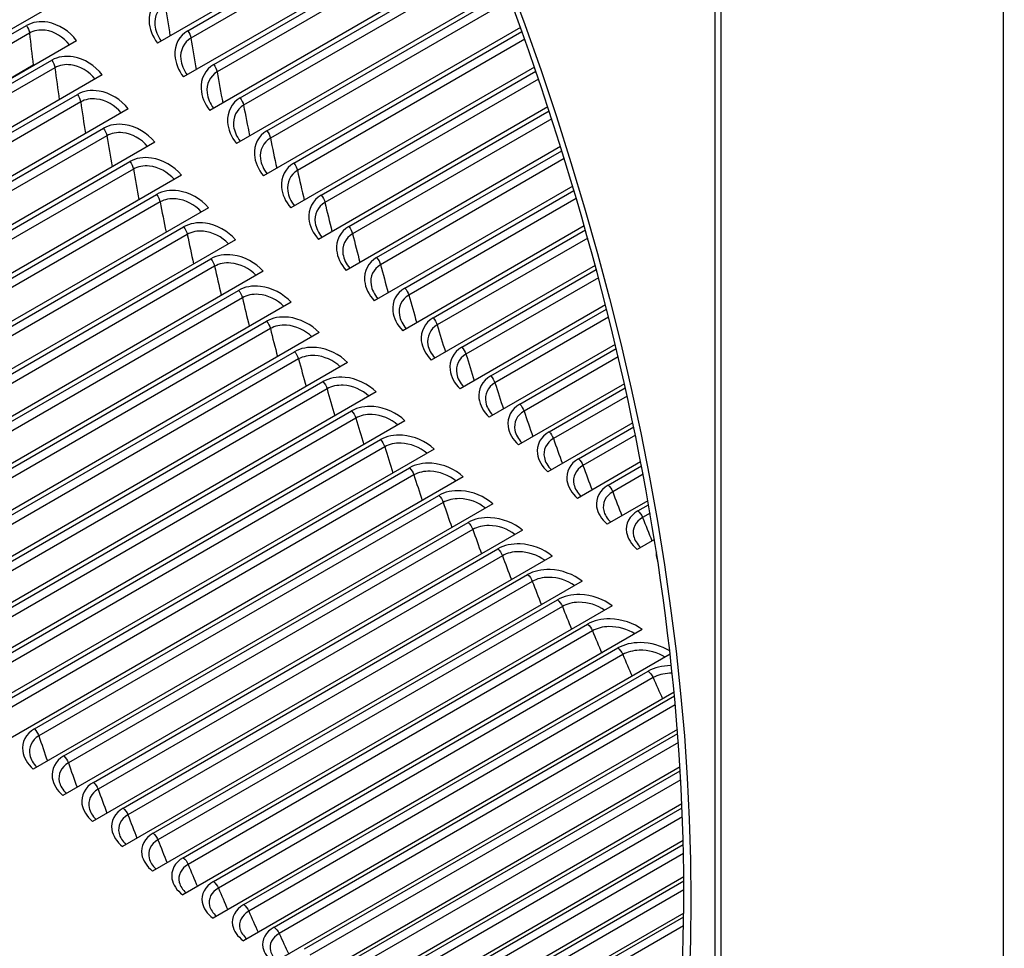
# Model space of a CAD drawing. Units: inches. Extents: x -11 to 98, y -8 to 46.
# Drawn here: x 60 to 64, y 29 to 33 of the extents above; entities that cross this region are included whole.
import ezdxf

# ---------------------------------------------------------------- set-up
doc = ezdxf.new("R2010")
doc.units = ezdxf.units.IN
doc.header["$MEASUREMENT"] = 0
doc.layers.add('PV', color=250, linetype='Continuous')

msp = doc.modelspace()

# ---------------------------------------------------------------- linework, layer by layer
at = {"layer": 'PV'}
for p, q in [((63.9374, 21.3118), (63.9374, 36.0087)), ((62.9192, 20.7239), (62.9192, 35.4208)), ((62.898, 21.9119), (62.898, 34.2573)), ((61.9737, 33.0544), (60.8863, 32.4266)), ((60.9953, 32.4714), (61.9798, 33.0398)), ((61.991, 33.0128), (61.0071, 32.4448)), ((62.0321, 32.912), (60.9801, 32.3046)), ((61.0893, 32.3495), (62.038, 32.8973)), ((62.0489, 32.87), (61.1014, 32.323)), ((62.0886, 32.7692), (61.0751, 32.1841)), ((61.1844, 32.2292), (62.0943, 32.7545)), ((62.1049, 32.727), (61.1969, 32.2028)), ((62.143, 32.6263), (61.1713, 32.0653)), ((61.2807, 32.1106), (62.1485, 32.6116)), ((62.1588, 32.5838), (61.2936, 32.0842)), ((60.5036, 32.5604), (58.8463, 31.6036)), ((58.9551, 31.6481), (60.4135, 32.4901)), ((60.4246, 32.4627), (58.9662, 31.6207)), ((62.1954, 32.4832), (61.2687, 31.9482)), ((61.3782, 31.9936), (62.2006, 32.4685)), ((60.5948, 32.4354), (58.9376, 31.4785)), ((62.2106, 32.4404), (61.3913, 31.9674)), ((59.0465, 31.5232), (60.5049, 32.3652)), ((60.4386, 32.3467), (58.9802, 31.5047)), ((60.5164, 32.3379), (59.058, 31.4959)), ((62.2457, 32.34), (61.3671, 31.8328)), ((61.4767, 31.8784), (62.2507, 32.3253)), ((60.6874, 32.3118), (59.0301, 31.355)), ((62.2604, 32.297), (61.4902, 31.8523)), ((59.1392, 31.3997), (60.5976, 32.2418)), ((60.6094, 32.2145), (59.151, 31.3725)), ((60.7812, 32.1897), (59.124, 31.2329)), ((62.2938, 32.1968), (61.4665, 31.7192)), ((61.5763, 31.765), (62.2986, 32.1821)), ((62.308, 32.1535), (61.5901, 31.739)), ((59.2331, 31.2779), (60.6915, 32.1199)), ((60.8763, 32.0693), (59.219, 31.1125)), ((60.7038, 32.0927), (59.2453, 31.2507)), ((62.3398, 32.0536), (61.567, 31.6074)), ((61.6768, 31.6534), (62.3445, 32.0389)), ((59.3283, 31.1576), (60.7867, 31.9996)), ((62.3534, 32.0101), (61.6909, 31.6276)), ((60.7993, 31.9725), (59.3409, 31.1305)), ((60.9725, 31.9505), (59.3152, 30.9936)), ((62.3837, 31.9105), (61.6684, 31.4975)), ((61.7783, 31.5437), (62.3881, 31.8958)), ((59.4246, 31.0389), (60.883, 31.8809)), ((60.8959, 31.854), (59.4375, 31.012)), ((62.3967, 31.8668), (61.7928, 31.5181)), ((61.0698, 31.8333), (59.4125, 30.8765)), ((59.522, 30.922), (60.9804, 31.764)), ((62.4254, 31.7676), (61.7707, 31.3896)), ((61.8807, 31.436), (62.4296, 31.7529)), ((61.1682, 31.7179), (59.5109, 30.7611)), ((60.9937, 31.7371), (59.5353, 30.8951)), ((62.4378, 31.7237), (61.8955, 31.4105)), ((59.6205, 30.8067), (61.079, 31.6488)), ((61.2677, 31.6043), (59.6104, 30.6475)), ((61.0926, 31.622), (59.6342, 30.78)), ((62.4649, 31.6249), (61.8738, 31.2836)), ((61.9839, 31.3302), (62.4689, 31.6102)), ((62.4767, 31.5808), (61.999, 31.305)), ((59.7201, 30.6933), (61.1785, 31.5353)), ((61.1925, 31.5088), (59.7341, 30.6668)), ((61.3681, 31.4926), (59.7108, 30.5357)), ((62.5022, 31.4825), (61.9778, 31.1797)), ((62.088, 31.2265), (62.506, 31.4678)), ((62.5134, 31.4382), (62.1034, 31.2015)), ((59.8206, 30.5818), (61.2791, 31.4238)), ((61.2934, 31.3973), (59.835, 30.5553)), ((61.4695, 31.3827), (59.8122, 30.4259)), ((62.5373, 31.3404), (62.0826, 31.0779)), ((62.1928, 31.1249), (62.5408, 31.3258)), ((59.9221, 30.4721), (61.3805, 31.3141)), ((61.3952, 31.2878), (59.9368, 30.4458)), ((62.5478, 31.2959), (62.2085, 31.1)), ((61.5718, 31.2748), (59.9145, 30.3179)), ((60.0245, 30.3643), (61.4829, 31.2064)), ((61.4979, 31.1803), (60.0395, 30.3383)), ((62.5701, 31.1987), (62.1881, 30.9781)), ((62.2984, 31.0254), (62.5734, 31.1841)), ((61.675, 31.1688), (60.0177, 30.212)), ((62.58, 31.1541), (62.3144, 31.0008)), ((60.1278, 30.2586), (61.5862, 31.1006)), ((61.6015, 31.0747), (60.1431, 30.2327)), ((61.779, 31.0649), (60.1217, 30.108)), ((62.6007, 31.0575), (62.2942, 30.8806)), ((62.4046, 30.9281), (62.6037, 31.043)), ((62.6099, 31.0128), (62.4209, 30.9036)), ((60.2319, 30.1549), (61.6903, 30.9969)), ((61.7058, 30.9712), (60.2474, 30.1292)), ((61.8837, 30.963), (60.2264, 30.0062)), ((60.3367, 30.0533), (61.7951, 30.8953)), ((62.6289, 30.9168), (62.401, 30.7852)), ((62.5115, 30.8329), (62.6317, 30.9023)), ((61.9892, 30.8633), (60.3319, 29.9065)), ((61.811, 30.8698), (60.3526, 30.0278)), ((62.6374, 30.872), (62.528, 30.8088)), ((60.4423, 29.9538), (61.9007, 30.7958)), ((62.0954, 30.7658), (60.4381, 29.8089)), ((61.9168, 30.7705), (60.4584, 29.9285)), ((62.6549, 30.7767), (62.5084, 30.6921)), ((62.619, 30.7401), (62.6574, 30.7623)), ((62.6627, 30.7317), (62.6357, 30.7161)), ((60.5485, 29.8564), (62.0069, 30.6984)), ((62.2022, 30.6704), (60.5449, 29.7136)), ((62.0234, 30.6734), (60.5649, 29.8314)), ((62.6785, 30.6372), (62.6164, 30.6013)), ((62.3096, 30.5773), (60.6523, 29.6205)), ((60.6554, 29.7613), (62.1138, 30.6033)), ((62.1305, 30.5785), (60.6721, 29.7365)), ((60.7628, 29.6684), (62.2212, 30.5104)), ((62.4175, 30.4865), (60.7602, 29.5297)), ((62.2382, 30.4859), (60.7798, 29.6439)), ((62.5259, 30.398), (60.8686, 29.4412)), ((60.8708, 29.5778), (62.3292, 30.4199)), ((62.3465, 30.3956), (60.888, 29.5536)), ((60.9792, 29.4896), (62.4377, 30.3316)), ((62.6348, 30.3119), (60.9775, 29.3551)), ((62.4552, 30.3076), (60.9968, 29.4656)), ((62.7353, 30.2231), (61.0868, 29.2713)), ((61.0882, 29.4037), (62.5466, 30.2458)), ((62.5643, 30.222), (61.1059, 29.38)), ((61.1975, 29.3203), (62.6559, 30.1623)), ((62.6739, 30.1388), (61.2155, 29.2968)), ((62.7495, 30.0868), (61.1964, 29.1901)), ((61.3071, 29.2393), (62.7509, 30.0728)), ((62.7538, 30.0408), (61.3254, 29.2161)), ((62.7614, 29.9514), (61.3063, 29.1113)), ((61.4171, 29.1607), (62.7624, 29.9375)), ((62.7648, 29.9054), (61.4355, 29.1379)), ((62.7708, 29.8169), (61.4165, 29.035)), ((61.5272, 29.0847), (62.7716, 29.8032)), ((62.7735, 29.7709), (61.5459, 29.0622)), ((62.7778, 29.6835), (61.5268, 28.9613)), ((61.6376, 29.0113), (62.7784, 29.6699)), ((62.7797, 29.6375), (61.6565, 28.9891)), ((62.7824, 29.5512), (61.6374, 28.8901)), ((61.7482, 28.9404), (62.7827, 29.5377)), ((62.7834, 29.5052), (61.7673, 28.9185)), ((62.7845, 29.42), (61.748, 28.8216)), ((61.8588, 28.8721), (62.7846, 29.4066)), ((62.7847, 29.374), (61.8781, 28.8506)), ((62.7842, 29.29), (61.8587, 28.7557)), ((61.9695, 28.8065), (62.784, 29.2767)), ((62.7835, 29.2441), (61.989, 28.7854))]:
    msp.add_line(p, q, dxfattribs=at)
for centre, major_axis, start_param, end_param in [((62.6528, 35.2916), (-5.25, 9.0933), 3.141593, 6.268268), ((62.4429, 35.1704), (-5.25, 9.0933), 3.076028, 6.348667), ((62.7514, 35.3485), (-5.2258, 9.0513), 3.734412, 5.690366), ((61.7867, 34.7915), (5.2388, -9.0738), 0, 2.352595), ((61.7568, 34.7742), (5.23, -9.0587), 5.799549, 8.63578), ((61.6692, 34.7237), (5.1684, -8.952), 5.815843, 8.63578), ((60.858, 34.2553), (3.75, -6.4952), 6.250329, 8.57408), ((60.8506, 34.2511), (3.7303, -6.4611), 0.265589, 2.290895), ((60.858, 34.2553), (3.7294, -6.4595), 0.24124, 2.290895), ((60.858, 34.2553), (3.7406, -6.479), 0.080795, 2.290895), ((60.7494, 34.1926), (3.7454, -6.4872), 6.221234, 8.57408), ((60.7933, 34.218), (3.7454, -6.4872), 0.265589, 2.290895), ((60.6847, 34.1552), (3.7294, -6.4595), 0, 2.290895), ((60.692, 34.1595), (3.7303, -6.4611), 6.263348, 8.57408), ((60.263, 33.9118), (3.7454, -6.4872), 0.265589, 2.290895), ((60.3203, 33.9449), (3.7303, -6.4611), 0.265589, 2.290895), ((60.3277, 33.9491), (3.7294, -6.4595), 0.24124, 2.290895), ((60.219, 33.8864), (3.7454, -6.4872), 6.280672, 8.57408), ((59.7826, 33.6344), (-3.7163, 6.4367), 0.322201, 2.819391), ((59.7973, 33.643), (-3.7144, 6.4335), 0.323383, 2.818209), ((60.1543, 33.8491), (-3.7144, 6.4335), 0.370981, 2.770612), ((60.1691, 33.8576), (-3.7163, 6.4367), 0.37358, 2.768013), ((60.2264, 33.8907), (-3.7313, 6.4628), 0.385963, 2.75563), ((60.2556, 33.9075), (-3.7313, 6.4628), 0.389877, 2.751715), ((60.3129, 33.9406), (3.7163, -6.4367), 3.534864, 5.889914), ((60.3277, 33.9491), (3.7144, -6.4335), 3.536366, 5.888412), ((59.624, 33.5429), (-3.7144, 6.4335), 0.301027, 2.840565), ((59.6388, 33.5514), (-3.7163, 6.4367), 0.303723, 2.83787), ((59.6961, 33.5845), (-3.7313, 6.4628), 0.317331, 2.824262), ((59.7252, 33.6013), (-3.7313, 6.4628), 0.320964, 2.820628), ((60.6847, 34.1552), (3.7144, -6.4335), 3.586677, 5.838101), ((60.6994, 34.1638), (3.7163, -6.4367), 3.589226, 5.835552), ((60.7567, 34.1969), (3.7313, -6.4628), 3.600798, 5.82398), ((60.7859, 34.2137), (3.7313, -6.4628), 3.604949, 5.819829), ((59.1949, 33.2951), (-3.7313, 6.4628), 0.258406, 2.883187), ((59.2522, 33.3282), (-3.7163, 6.4367), 0.256273, 2.88532), ((59.267, 33.3368), (-3.7144, 6.4335), 0.256969, 2.884623), ((60.8432, 34.2468), (3.7163, -6.4367), 3.609989, 5.814789), ((60.858, 34.2553), (3.7144, -6.4335), 3.611747, 5.813031), ((59.0937, 33.2367), (-3.7144, 6.4335), 0.236849, 2.904744), ((59.1658, 33.2783), (-3.7313, 6.4628), 0.273033, 2.86856), ((61.3017, 34.5115), (3.7144, -6.4335), 3.677922, 5.746856), ((58.7219, 33.0221), (-3.7163, 6.4367), 0.20002, 2.941573), ((58.7367, 33.0306), (-3.7144, 6.4335), 0.199728, 2.941865), ((59.1084, 33.2452), (-3.7163, 6.4367), 0.265589, 2.876003), ((58.5633, 32.9305), (-3.7144, 6.4335), 0.185244, 2.956348), ((58.6646, 32.989), (-3.7313, 6.4628), 0.209056, 2.932536), ((58.1916, 32.7159), (-3.7163, 6.4367), 0.177729, 2.963863), ((58.2064, 32.7244), (-3.7144, 6.4335), 0.173789, 2.967803), ((58.6354, 32.9721), (-3.7313, 6.4628), 0.273033, 2.86856), ((58.5781, 32.939), (-3.7163, 6.4367), 0.265589, 2.876003), ((58.1343, 32.6828), (-3.7313, 6.4628), 0.212266, 2.929326), ((58.033, 32.6243), (-3.7144, 6.4335), 0.193497, 2.948095), ((57.8948, 32.5445), (3.7031, -6.414), 3.350052, 6.074726), ((58.0478, 32.6328), (-3.7163, 6.4367), 0.265589, 2.876003), ((58.1051, 32.6659), (-3.7313, 6.4628), 0.273033, 2.86856)]:
    msp.add_ellipse(centre, major_axis=major_axis, ratio=0.57735, start_param=start_param, end_param=end_param, dxfattribs=at)
msp.add_ellipse((57.5734, 32.359), major_axis=(-3.7031, 6.414), ratio=0.57735, dxfattribs=at)
for points, knots in [([(57.6796, 26.4239), (57.1316, 26.7403), (56.582, 27.1592), (55.5361, 28.1605), (55.04, 28.743), (54.1522, 30.0127), (53.7607, 30.6999), (53.1227, 32.1088), (52.8762, 32.8303), (52.5531, 34.2331), (52.4764, 34.9143), (52.499, 36.1667), (52.5981, 36.7376), (52.9597, 37.7146), (53.2226, 38.1193), (53.8894, 38.7298), (54.2962, 38.932), (55.2137, 39.1054), (55.7241, 39.0771), (56.7889, 38.7907), (57.3418, 38.5369), (58.4388, 37.8301), (58.9827, 37.3778), (60.0075, 36.3192), (60.4881, 35.7129), (61.3367, 34.4075), (61.7043, 33.7085), (62.2889, 32.2897), (62.5058, 31.5701), (62.7671, 30.1842), (62.8117, 29.5181), (62.7259, 28.3075), (62.5955, 27.7632), (62.1754, 26.8472), (61.8849, 26.4771), (61.1674, 25.9413), (60.7371, 25.7794), (59.7835, 25.6906), (59.2614, 25.7614), (58.3776, 26.062), (58.0289, 26.2222), (57.6796, 26.4239)], [0, 0, 0, 0, 0.31796, 0.31796, 0.636189, 0.636189, 0.954688, 0.954688, 1.273178, 1.273178, 1.591384, 1.591384, 1.909351, 1.909351, 2.22911, 2.22911, 2.555674, 2.555674, 2.880604, 2.880604, 3.199502, 3.199502, 3.517468, 3.517468, 3.835763, 3.835763, 4.154283, 4.154283, 4.472739, 4.472739, 4.790876, 4.790876, 5.108907, 5.108907, 5.429568, 5.429568, 5.757081, 5.757081, 6.080531, 6.080531, 6.283185, 6.283185, 6.283185, 6.283185]), ([(60.9026, 32.5948), (60.8723, 32.5773), (60.8546, 32.5435), (60.8561, 32.506), (60.8572, 32.4791), (60.868, 32.4507), (60.8863, 32.4266)], [0, 0, 0, 0, 0.914387, 0.914387, 0.914387, 1.570796, 1.570796, 1.570796, 1.570796]), ([(60.914, 32.5681), (60.8882, 32.5532), (60.8739, 32.5236), (60.8769, 32.4914), (60.8788, 32.472), (60.8867, 32.4518), (60.8995, 32.4343)], [1.570796, 1.570796, 1.570796, 1.570796, 2.535258, 2.535258, 2.535258, 3.119337, 3.119337, 3.119337, 3.119337]), ([(60.5948, 32.4354), (60.5697, 32.4694), (60.5303, 32.4947), (60.4911, 32.5017), (60.463, 32.5068), (60.4352, 32.5026), (60.4135, 32.4901)], [-1.570796, -1.570796, -1.570796, -1.570796, -0.656409, -0.656409, -0.656409, 0, 0, 0, 0]), ([(60.5692, 32.4206), (60.5477, 32.4485), (60.5143, 32.4687), (60.4818, 32.4729), (60.4609, 32.4756), (60.4407, 32.472), (60.4246, 32.4627)], [1.591784, 1.591784, 1.591784, 1.591784, 2.536254, 2.536254, 2.536254, 3.141593, 3.141593, 3.141593, 3.141593]), ([(60.9953, 32.4714), (60.965, 32.4539), (60.9474, 32.4203), (60.9493, 32.3831), (60.9506, 32.3565), (60.9616, 32.3284), (60.9801, 32.3046)], [0, 0, 0, 0, 0.914387, 0.914387, 0.914387, 1.570796, 1.570796, 1.570796, 1.570796]), ([(61.0071, 32.4448), (60.9813, 32.4299), (60.9671, 32.4004), (60.9704, 32.3686), (60.9724, 32.3493), (60.9805, 32.3295), (60.9933, 32.3122)], [1.570796, 1.570796, 1.570796, 1.570796, 2.535258, 2.535258, 2.535258, 3.117094, 3.117094, 3.117094, 3.117094]), ([(60.4449, 32.3487), (60.4435, 32.3486), (60.4421, 32.3483), (60.4408, 32.3478), (60.44, 32.3475), (60.4393, 32.3471), (60.4386, 32.3467)], [2.7912478, 2.7912478, 2.7912478, 2.7912478, 3.0105238, 3.0105238, 3.0105238, 3.1415927, 3.1415927, 3.1415927, 3.1415927]), ([(60.6874, 32.3118), (60.6619, 32.3454), (60.6222, 32.3703), (60.5827, 32.3771), (60.5545, 32.382), (60.5266, 32.3777), (60.5049, 32.3652)], [-1.570796, -1.570796, -1.570796, -1.570796, -0.656409, -0.656409, -0.656409, 0, 0, 0, 0]), ([(60.6617, 32.297), (60.64, 32.3245), (60.6063, 32.3442), (60.5737, 32.3482), (60.5528, 32.3509), (60.5325, 32.3472), (60.5164, 32.3379)], [1.594112, 1.594112, 1.594112, 1.594112, 2.536254, 2.536254, 2.536254, 3.141593, 3.141593, 3.141593, 3.141593]), ([(61.0893, 32.3495), (61.059, 32.332), (61.0416, 32.2986), (61.0436, 32.2618), (61.0451, 32.2354), (61.0564, 32.2076), (61.0751, 32.1841)], [0, 0, 0, 0, 0.914387, 0.914387, 0.914387, 1.570796, 1.570796, 1.570796, 1.570796]), ([(61.1014, 32.323), (61.0756, 32.3081), (61.0615, 32.2788), (61.0651, 32.2473), (61.0672, 32.2283), (61.0754, 32.2087), (61.0883, 32.1917)], [1.570796, 1.570796, 1.570796, 1.570796, 2.535258, 2.535258, 2.535258, 3.114828, 3.114828, 3.114828, 3.114828]), ([(60.7812, 32.1897), (60.7554, 32.2229), (60.7153, 32.2474), (60.6757, 32.2539), (60.6472, 32.2587), (60.6193, 32.2543), (60.5976, 32.2418)], [-1.570796, -1.570796, -1.570796, -1.570796, -0.656409, -0.656409, -0.656409, 0, 0, 0, 0]), ([(60.7555, 32.1749), (60.7335, 32.2019), (60.6996, 32.2212), (60.667, 32.2251), (60.6459, 32.2276), (60.6256, 32.2238), (60.6094, 32.2145)], [1.596462, 1.596462, 1.596462, 1.596462, 2.536254, 2.536254, 2.536254, 3.141593, 3.141593, 3.141593, 3.141593]), ([(61.1844, 32.2292), (61.1541, 32.2117), (61.1369, 32.1785), (61.1392, 32.1421), (61.1409, 32.1159), (61.1524, 32.0884), (61.1713, 32.0653)], [0, 0, 0, 0, 0.914387, 0.914387, 0.914387, 1.570796, 1.570796, 1.570796, 1.570796]), ([(61.1969, 32.2028), (61.1711, 32.1879), (61.1572, 32.1588), (61.1609, 32.1276), (61.1632, 32.1089), (61.1715, 32.0896), (61.1845, 32.0729)], [1.570796, 1.570796, 1.570796, 1.570796, 2.535258, 2.535258, 2.535258, 3.112537, 3.112537, 3.112537, 3.112537]), ([(60.8763, 32.0693), (60.8501, 32.102), (60.8097, 32.1261), (60.7699, 32.1324), (60.7413, 32.1369), (60.7133, 32.1324), (60.6915, 32.1199)], [-1.570796, -1.570796, -1.570796, -1.570796, -0.656409, -0.656409, -0.656409, 0, 0, 0, 0]), ([(60.8505, 32.0544), (60.8282, 32.081), (60.7942, 32.0999), (60.7614, 32.1035), (60.7403, 32.1058), (60.7199, 32.102), (60.7038, 32.0927)], [1.598836, 1.598836, 1.598836, 1.598836, 2.536254, 2.536254, 2.536254, 3.141593, 3.141593, 3.141593, 3.141593]), ([(61.2807, 32.1106), (61.2504, 32.0931), (61.2333, 32.0601), (61.2359, 32.024), (61.2378, 31.9981), (61.2495, 31.971), (61.2687, 31.9482)], [0, 0, 0, 0, 0.914387, 0.914387, 0.914387, 1.570796, 1.570796, 1.570796, 1.570796]), ([(61.2936, 32.0842), (61.2678, 32.0693), (61.254, 32.0405), (61.2579, 32.0095), (61.2603, 31.9911), (61.2687, 31.9722), (61.2818, 31.9557)], [1.570796, 1.570796, 1.570796, 1.570796, 2.535258, 2.535258, 2.535258, 3.110218, 3.110218, 3.110218, 3.110218]), ([(60.9725, 31.9505), (60.946, 31.9827), (60.9053, 32.0063), (60.8652, 32.0124), (60.8365, 32.0167), (60.8084, 32.0121), (60.7867, 31.9996)], [-1.570796, -1.570796, -1.570796, -1.570796, -0.656409, -0.656409, -0.656409, 0, 0, 0, 0]), ([(61.3782, 31.9936), (61.3479, 31.9761), (61.3309, 31.9433), (61.3337, 31.9076), (61.3358, 31.882), (61.3477, 31.8552), (61.3671, 31.8328)], [0, 0, 0, 0, 0.914387, 0.914387, 0.914387, 1.570796, 1.570796, 1.570796, 1.570796]), ([(60.9467, 31.9356), (60.9241, 31.9616), (60.8899, 31.9801), (60.8571, 31.9835), (60.8359, 31.9857), (60.8154, 31.9818), (60.7993, 31.9725)], [1.601237, 1.601237, 1.601237, 1.601237, 2.536254, 2.536254, 2.536254, 3.141593, 3.141593, 3.141593, 3.141593]), ([(61.3913, 31.9674), (61.3655, 31.9525), (61.3519, 31.9238), (61.3561, 31.8932), (61.3585, 31.8751), (61.367, 31.8565), (61.3802, 31.8403)], [1.570796, 1.570796, 1.570796, 1.570796, 2.535258, 2.535258, 2.535258, 3.107869, 3.107869, 3.107869, 3.107869]), ([(61.0698, 31.8333), (61.043, 31.8651), (61.002, 31.8883), (60.9618, 31.894), (60.9329, 31.8982), (60.9048, 31.8935), (60.883, 31.8809)], [-1.570796, -1.570796, -1.570796, -1.570796, -0.656409, -0.656409, -0.656409, 0, 0, 0, 0]), ([(61.044, 31.8184), (61.0211, 31.844), (60.9868, 31.862), (60.9539, 31.8652), (60.9326, 31.8672), (60.9121, 31.8633), (60.8959, 31.854)], [1.603666, 1.603666, 1.603666, 1.603666, 2.536254, 2.536254, 2.536254, 3.141593, 3.141593, 3.141593, 3.141593]), ([(61.4767, 31.8784), (61.4464, 31.8609), (61.4296, 31.8284), (61.4326, 31.7931), (61.4348, 31.7677), (61.4469, 31.7413), (61.4665, 31.7192)], [0, 0, 0, 0, 0.914387, 0.914387, 0.914387, 1.570796, 1.570796, 1.570796, 1.570796]), ([(61.4902, 31.8523), (61.4644, 31.8374), (61.4509, 31.809), (61.4552, 31.7787), (61.4578, 31.7608), (61.4664, 31.7426), (61.4796, 31.7267)], [1.570796, 1.570796, 1.570796, 1.570796, 2.535258, 2.535258, 2.535258, 3.105487, 3.105487, 3.105487, 3.105487]), ([(61.1682, 31.7179), (61.1412, 31.7492), (61.0998, 31.7719), (61.0594, 31.7774), (61.0304, 31.7813), (61.0022, 31.7765), (60.9804, 31.764)], [-1.570796, -1.570796, -1.570796, -1.570796, -0.656409, -0.656409, -0.656409, 0, 0, 0, 0]), ([(61.1423, 31.703), (61.1193, 31.7281), (61.0848, 31.7456), (61.0518, 31.7485), (61.0304, 31.7505), (61.0099, 31.7464), (60.9937, 31.7371)], [1.606127, 1.606127, 1.606127, 1.606127, 2.536254, 2.536254, 2.536254, 3.141593, 3.141593, 3.141593, 3.141593]), ([(61.5763, 31.765), (61.5459, 31.7475), (61.5293, 31.7152), (61.5325, 31.6803), (61.5349, 31.6552), (61.5472, 31.6291), (61.567, 31.6074)], [0, 0, 0, 0, 0.914387, 0.914387, 0.914387, 1.570796, 1.570796, 1.570796, 1.570796]), ([(61.5901, 31.739), (61.5643, 31.7241), (61.5509, 31.6959), (61.5554, 31.666), (61.5581, 31.6484), (61.5668, 31.6305), (61.58, 31.6149)], [1.570796, 1.570796, 1.570796, 1.570796, 2.535258, 2.535258, 2.535258, 3.10307, 3.10307, 3.10307, 3.10307]), ([(61.2677, 31.6043), (61.2403, 31.6351), (61.1987, 31.6574), (61.1581, 31.6625), (61.129, 31.6662), (61.1007, 31.6613), (61.079, 31.6488)], [-1.570796, -1.570796, -1.570796, -1.570796, -0.656409, -0.656409, -0.656409, 0, 0, 0, 0]), ([(61.6768, 31.6534), (61.6465, 31.6359), (61.6299, 31.6039), (61.6334, 31.5694), (61.6359, 31.5446), (61.6484, 31.5189), (61.6684, 31.4975)], [0, 0, 0, 0, 0.914387, 0.914387, 0.914387, 1.570796, 1.570796, 1.570796, 1.570796]), ([(61.2417, 31.5894), (61.2184, 31.6139), (61.1838, 31.631), (61.1508, 31.6337), (61.1293, 31.6355), (61.1087, 31.6314), (61.0926, 31.622)], [1.608623, 1.608623, 1.608623, 1.608623, 2.536254, 2.536254, 2.536254, 3.141593, 3.141593, 3.141593, 3.141593]), ([(61.6909, 31.6276), (61.6651, 31.6127), (61.6519, 31.5847), (61.6566, 31.5552), (61.6594, 31.5379), (61.6681, 31.5203), (61.6814, 31.505)], [1.570796, 1.570796, 1.570796, 1.570796, 2.535258, 2.535258, 2.535258, 3.100614, 3.100614, 3.100614, 3.100614]), ([(61.3681, 31.4926), (61.3405, 31.5229), (61.2986, 31.5446), (61.2579, 31.5494), (61.2286, 31.5529), (61.2003, 31.5479), (61.1785, 31.5353)], [-1.570796, -1.570796, -1.570796, -1.570796, -0.656409, -0.656409, -0.656409, 0, 0, 0, 0]), ([(61.7783, 31.5437), (61.748, 31.5262), (61.7316, 31.4944), (61.7352, 31.4604), (61.7378, 31.4359), (61.7505, 31.4106), (61.7707, 31.3896)], [0, 0, 0, 0, 0.914387, 0.914387, 0.914387, 1.570796, 1.570796, 1.570796, 1.570796]), ([(61.3421, 31.4776), (61.3186, 31.5016), (61.2839, 31.5182), (61.2509, 31.5206), (61.2293, 31.5223), (61.2086, 31.5181), (61.1925, 31.5088)], [1.611156, 1.611156, 1.611156, 1.611156, 2.536254, 2.536254, 2.536254, 3.141593, 3.141593, 3.141593, 3.141593]), ([(61.7928, 31.5181), (61.7669, 31.5032), (61.7538, 31.4754), (61.7587, 31.4463), (61.7616, 31.4293), (61.7703, 31.412), (61.7836, 31.397)], [1.570796, 1.570796, 1.570796, 1.570796, 2.535258, 2.535258, 2.535258, 3.098115, 3.098115, 3.098115, 3.098115]), ([(61.4695, 31.3827), (61.4416, 31.4125), (61.3995, 31.4337), (61.3586, 31.4382), (61.3292, 31.4415), (61.3008, 31.4363), (61.2791, 31.4238)], [-1.570796, -1.570796, -1.570796, -1.570796, -0.656409, -0.656409, -0.656409, 0, 0, 0, 0]), ([(61.8807, 31.436), (61.8504, 31.4185), (61.8341, 31.387), (61.8379, 31.3533), (61.8407, 31.3292), (61.8535, 31.3042), (61.8738, 31.2836)], [0, 0, 0, 0, 0.914387, 0.914387, 0.914387, 1.570796, 1.570796, 1.570796, 1.570796]), ([(61.4434, 31.3676), (61.4197, 31.3912), (61.3849, 31.4072), (61.3519, 31.4095), (61.3302, 31.4109), (61.3095, 31.4067), (61.2934, 31.3973)], [1.613729, 1.613729, 1.613729, 1.613729, 2.536254, 2.536254, 2.536254, 3.141593, 3.141593, 3.141593, 3.141593]), ([(61.8955, 31.4105), (61.8697, 31.3956), (61.8566, 31.3681), (61.8617, 31.3393), (61.8646, 31.3226), (61.8734, 31.3057), (61.8867, 31.2911)], [1.570796, 1.570796, 1.570796, 1.570796, 2.535258, 2.535258, 2.535258, 3.095572, 3.095572, 3.095572, 3.095572]), ([(61.5718, 31.2748), (61.5437, 31.304), (61.5013, 31.3247), (61.4603, 31.3289), (61.4308, 31.3319), (61.4023, 31.3267), (61.3805, 31.3141)], [-1.570796, -1.570796, -1.570796, -1.570796, -0.656409, -0.656409, -0.656409, 0, 0, 0, 0]), ([(61.9839, 31.3302), (61.9536, 31.3127), (61.9374, 31.2815), (61.9415, 31.2483), (61.9444, 31.2244), (61.9573, 31.1999), (61.9778, 31.1797)], [0, 0, 0, 0, 0.914387, 0.914387, 0.914387, 1.570796, 1.570796, 1.570796, 1.570796]), ([(61.5457, 31.2597), (61.5218, 31.2826), (61.4868, 31.2982), (61.4538, 31.3002), (61.432, 31.3015), (61.4113, 31.2971), (61.3952, 31.2878)], [1.616347, 1.616347, 1.616347, 1.616347, 2.536254, 2.536254, 2.536254, 3.141593, 3.141593, 3.141593, 3.141593]), ([(61.999, 31.305), (61.9732, 31.2901), (61.9602, 31.2628), (61.9655, 31.2344), (61.9685, 31.218), (61.9774, 31.2014), (61.9907, 31.1871)], [1.570796, 1.570796, 1.570796, 1.570796, 2.535258, 2.535258, 2.535258, 3.09298, 3.09298, 3.09298, 3.09298]), ([(61.675, 31.1688), (61.6466, 31.1975), (61.604, 31.2176), (61.5628, 31.2215), (61.5332, 31.2243), (61.5047, 31.2189), (61.4829, 31.2064)], [-1.570796, -1.570796, -1.570796, -1.570796, -0.656409, -0.656409, -0.656409, 0, 0, 0, 0]), ([(62.088, 31.2265), (62.0577, 31.209), (62.0416, 31.178), (62.0458, 31.1453), (62.0488, 31.1218), (62.062, 31.0976), (62.0826, 31.0779)], [0, 0, 0, 0, 0.914387, 0.914387, 0.914387, 1.570796, 1.570796, 1.570796, 1.570796]), ([(61.6488, 31.1537), (61.6247, 31.1761), (61.5897, 31.1912), (61.5566, 31.1929), (61.5348, 31.194), (61.514, 31.1896), (61.4979, 31.1803)], [1.619011, 1.619011, 1.619011, 1.619011, 2.536254, 2.536254, 2.536254, 3.141593, 3.141593, 3.141593, 3.141593]), ([(62.1034, 31.2015), (62.0776, 31.1866), (62.0647, 31.1595), (62.0701, 31.1315), (62.0732, 31.1154), (62.0821, 31.0992), (62.0954, 31.0852)], [1.570796, 1.570796, 1.570796, 1.570796, 2.535258, 2.535258, 2.535258, 3.090335, 3.090335, 3.090335, 3.090335]), ([(61.779, 31.0649), (61.7504, 31.093), (61.7076, 31.1126), (61.6662, 31.1162), (61.6365, 31.1187), (61.608, 31.1132), (61.5862, 31.1006)], [-1.570796, -1.570796, -1.570796, -1.570796, -0.656409, -0.656409, -0.656409, 0, 0, 0, 0]), ([(62.1928, 31.1249), (62.1625, 31.1074), (62.1466, 31.0767), (62.1509, 31.0444), (62.154, 31.0212), (62.1673, 30.9975), (62.1881, 30.9781)], [0, 0, 0, 0, 0.914387, 0.914387, 0.914387, 1.570796, 1.570796, 1.570796, 1.570796]), ([(61.7527, 31.0497), (61.7284, 31.0716), (61.6934, 31.0861), (61.6603, 31.0876), (61.6384, 31.0886), (61.6176, 31.084), (61.6015, 31.0747)], [1.621727, 1.621727, 1.621727, 1.621727, 2.536254, 2.536254, 2.536254, 3.141593, 3.141593, 3.141593, 3.141593]), ([(62.2085, 31.1), (62.1827, 31.0851), (62.1699, 31.0583), (62.1754, 31.0308), (62.1786, 31.015), (62.1875, 30.9991), (62.2008, 30.9855)], [1.570796, 1.570796, 1.570796, 1.570796, 2.535258, 2.535258, 2.535258, 3.087634, 3.087634, 3.087634, 3.087634]), ([(61.8837, 30.963), (61.855, 30.9906), (61.8119, 31.0096), (61.7704, 31.0128), (61.7407, 31.0151), (61.712, 31.0095), (61.6903, 30.9969)], [-1.570796, -1.570796, -1.570796, -1.570796, -0.656409, -0.656409, -0.656409, 0, 0, 0, 0]), ([(62.2984, 31.0254), (62.2681, 31.0079), (62.2522, 30.9775), (62.2567, 30.9456), (62.2599, 30.9228), (62.2733, 30.8995), (62.2942, 30.8806)], [0, 0, 0, 0, 0.914387, 0.914387, 0.914387, 1.570796, 1.570796, 1.570796, 1.570796]), ([(62.3144, 31.0008), (62.2885, 30.9858), (62.2759, 30.9593), (62.2815, 30.9322), (62.2847, 30.9167), (62.2936, 30.9012), (62.3069, 30.8879)], [1.570796, 1.570796, 1.570796, 1.570796, 2.535258, 2.535258, 2.535258, 3.084872, 3.084872, 3.084872, 3.084872]), ([(61.8574, 30.9478), (61.833, 30.9691), (61.7978, 30.9831), (61.7648, 30.9843), (61.7428, 30.9851), (61.722, 30.9805), (61.7058, 30.9712)], [1.624498, 1.624498, 1.624498, 1.624498, 2.536254, 2.536254, 2.536254, 3.141593, 3.141593, 3.141593, 3.141593]), ([(61.9892, 30.8633), (61.9603, 30.8903), (61.917, 30.9087), (61.8754, 30.9116), (61.8456, 30.9136), (61.8169, 30.9078), (61.7951, 30.8953)], [-1.570796, -1.570796, -1.570796, -1.570796, -0.656409, -0.656409, -0.656409, 0, 0, 0, 0]), ([(62.4046, 30.9281), (62.3743, 30.9106), (62.3585, 30.8804), (62.3632, 30.8491), (62.3665, 30.8266), (62.38, 30.8037), (62.401, 30.7852)], [0, 0, 0, 0, 0.914387, 0.914387, 0.914387, 1.570796, 1.570796, 1.570796, 1.570796]), ([(62.4209, 30.9036), (62.3951, 30.8887), (62.3824, 30.8625), (62.3882, 30.8358), (62.3915, 30.8206), (62.4004, 30.8055), (62.4137, 30.7925)], [1.570796, 1.570796, 1.570796, 1.570796, 2.535258, 2.535258, 2.535258, 3.082044, 3.082044, 3.082044, 3.082044]), ([(61.9628, 30.848), (61.9382, 30.8688), (61.9031, 30.8822), (61.87, 30.8832), (61.848, 30.8838), (61.8271, 30.8791), (61.811, 30.8698)], [1.627329, 1.627329, 1.627329, 1.627329, 2.536254, 2.536254, 2.536254, 3.141593, 3.141593, 3.141593, 3.141593]), ([(62.5115, 30.8329), (62.4812, 30.8154), (62.4655, 30.7856), (62.4702, 30.7547), (62.4737, 30.7326), (62.4873, 30.7102), (62.5084, 30.6921)], [0, 0, 0, 0, 0.914387, 0.914387, 0.914387, 1.570796, 1.570796, 1.570796, 1.570796]), ([(62.0954, 30.7658), (62.0663, 30.7921), (62.0228, 30.81), (61.9811, 30.8125), (61.9512, 30.8143), (61.9224, 30.8083), (61.9007, 30.7958)], [-1.570796, -1.570796, -1.570796, -1.570796, -0.656409, -0.656409, -0.656409, 0, 0, 0, 0]), ([(62.528, 30.8088), (62.5022, 30.7939), (62.4896, 30.7679), (62.4955, 30.7416), (62.4988, 30.7267), (62.5078, 30.712), (62.521, 30.6993)], [1.570796, 1.570796, 1.570796, 1.570796, 2.535258, 2.535258, 2.535258, 3.079146, 3.079146, 3.079146, 3.079146]), ([(62.0688, 30.7504), (62.0442, 30.7706), (62.009, 30.7835), (61.9759, 30.7842), (61.9539, 30.7846), (61.933, 30.7798), (61.9168, 30.7705)], [1.630223, 1.630223, 1.630223, 1.630223, 2.536254, 2.536254, 2.536254, 3.141593, 3.141593, 3.141593, 3.141593]), ([(62.2022, 30.6704), (62.1729, 30.6962), (62.1293, 30.7134), (62.0875, 30.7156), (62.0574, 30.7171), (62.0287, 30.711), (62.0069, 30.6984)], [-1.570796, -1.570796, -1.570796, -1.570796, -0.656409, -0.656409, -0.656409, 0, 0, 0, 0]), ([(62.619, 30.7401), (62.5886, 30.7226), (62.573, 30.693), (62.5779, 30.6627), (62.5814, 30.6409), (62.5951, 30.6189), (62.6164, 30.6013)], [0, 0, 0, 0, 0.914387, 0.914387, 0.914387, 1.570796, 1.570796, 1.570796, 1.570796]), ([(62.6357, 30.7161), (62.6099, 30.7012), (62.5974, 30.6755), (62.6034, 30.6497), (62.6068, 30.6352), (62.6157, 30.6208), (62.6288, 30.6085)], [1.570796, 1.570796, 1.570796, 1.570796, 2.535258, 2.535258, 2.535258, 3.076173, 3.076173, 3.076173, 3.076173]), ([(62.1755, 30.655), (62.1508, 30.6746), (62.1155, 30.687), (62.0825, 30.6874), (62.0604, 30.6876), (62.0395, 30.6827), (62.0234, 30.6734)], [1.633185, 1.633185, 1.633185, 1.633185, 2.536254, 2.536254, 2.536254, 3.141593, 3.141593, 3.141593, 3.141593]), ([(62.3096, 30.5773), (62.2801, 30.6024), (62.2363, 30.6191), (62.1944, 30.6209), (62.1643, 30.6221), (62.1355, 30.6159), (62.1138, 30.6033)], [-1.570796, -1.570796, -1.570796, -1.570796, -0.656409, -0.656409, -0.656409, 0, 0, 0, 0]), ([(62.2828, 30.5619), (62.2579, 30.5808), (62.2227, 30.5926), (62.1898, 30.5928), (62.1676, 30.5928), (62.1466, 30.5878), (62.1305, 30.5785)], [1.636222, 1.636222, 1.636222, 1.636222, 2.536254, 2.536254, 2.536254, 3.141593, 3.141593, 3.141593, 3.141593]), ([(62.6857, 30.5926), (62.6848, 30.5861), (62.6849, 30.5795), (62.686, 30.5729), (62.687, 30.5669), (62.6889, 30.5608), (62.6914, 30.5549)], [0.7115289, 0.7115289, 0.7115289, 0.7115289, 0.9143868, 0.9143868, 0.9143868, 1.0990792, 1.0990792, 1.0990792, 1.0990792]), ([(62.4175, 30.4865), (62.3879, 30.511), (62.344, 30.527), (62.302, 30.5284), (62.2718, 30.5294), (62.243, 30.523), (62.2212, 30.5104)], [-1.570796, -1.570796, -1.570796, -1.570796, -0.656409, -0.656409, -0.656409, 0, 0, 0, 0]), ([(62.3906, 30.471), (62.3656, 30.4893), (62.3305, 30.5006), (62.2976, 30.5004), (62.2753, 30.5003), (62.2543, 30.4952), (62.2382, 30.4859)], [1.639338, 1.639338, 1.639338, 1.639338, 2.536254, 2.536254, 2.536254, 3.141593, 3.141593, 3.141593, 3.141593]), ([(62.5259, 30.398), (62.4962, 30.4219), (62.4521, 30.4373), (62.4101, 30.4383), (62.3798, 30.439), (62.3509, 30.4324), (62.3292, 30.4199)], [-1.570796, -1.570796, -1.570796, -1.570796, -0.656409, -0.656409, -0.656409, 0, 0, 0, 0]), ([(62.499, 30.3824), (62.4739, 30.4001), (62.4387, 30.4109), (62.4059, 30.4104), (62.3836, 30.4101), (62.3626, 30.4049), (62.3465, 30.3956)], [1.642539, 1.642539, 1.642539, 1.642539, 2.536254, 2.536254, 2.536254, 3.141593, 3.141593, 3.141593, 3.141593]), ([(62.6348, 30.3119), (62.605, 30.3351), (62.5608, 30.3499), (62.5186, 30.3505), (62.4883, 30.3509), (62.4594, 30.3442), (62.4377, 30.3316)], [-1.570796, -1.570796, -1.570796, -1.570796, -0.656409, -0.656409, -0.656409, 0, 0, 0, 0]), ([(62.6077, 30.2962), (62.5825, 30.3133), (62.5474, 30.3235), (62.5146, 30.3228), (62.4923, 30.3223), (62.4713, 30.3169), (62.4552, 30.3076)], [1.645832, 1.645832, 1.645832, 1.645832, 2.536254, 2.536254, 2.536254, 3.141593, 3.141593, 3.141593, 3.141593]), ([(62.734, 30.2351), (62.7047, 30.2536), (62.6653, 30.2649), (62.6276, 30.265), (62.5973, 30.2652), (62.5683, 30.2583), (62.5466, 30.2458)], [-1.47284, -1.47284, -1.47284, -1.47284, -0.656409, -0.656409, -0.656409, 0, 0, 0, 0]), ([(62.7168, 30.2125), (62.6916, 30.2289), (62.6566, 30.2385), (62.6239, 30.2375), (62.6015, 30.2368), (62.5805, 30.2313), (62.5643, 30.222)], [1.649223, 1.649223, 1.649223, 1.649223, 2.536254, 2.536254, 2.536254, 3.141593, 3.141593, 3.141593, 3.141593]), ([(62.7399, 30.182), (62.7389, 30.182), (62.7379, 30.182), (62.737, 30.182), (62.7066, 30.1819), (62.6776, 30.1749), (62.6559, 30.1623)], [-0.6771605, -0.6771605, -0.6771605, -0.6771605, -0.6564095, -0.6564095, -0.6564095, 0, 0, 0, 0]), ([(62.7427, 30.1547), (62.7396, 30.1548), (62.7365, 30.1548), (62.7334, 30.1546), (62.7111, 30.1537), (62.69, 30.1482), (62.6739, 30.1388)], [2.4528441, 2.4528441, 2.4528441, 2.4528441, 2.5362545, 2.5362545, 2.5362545, 3.1415927, 3.1415927, 3.1415927, 3.1415927]), ([(60.4423, 29.9538), (60.4119, 29.9363), (60.3961, 29.9058), (60.4005, 29.874), (60.4038, 29.8511), (60.4172, 29.8279), (60.4381, 29.8089)], [0, 0, 0, 0, 0.914387, 0.914387, 0.914387, 1.570796, 1.570796, 1.570796, 1.570796]), ([(60.4584, 29.9285), (60.4327, 29.9136), (60.4201, 29.8872), (60.4257, 29.8601), (60.4289, 29.8448), (60.4377, 29.8294), (60.4508, 29.8163)], [1.570796, 1.570796, 1.570796, 1.570796, 2.536254, 2.536254, 2.536254, 3.082166, 3.082166, 3.082166, 3.082166]), ([(60.5485, 29.8564), (60.5182, 29.8389), (60.5024, 29.8088), (60.507, 29.7774), (60.5103, 29.7549), (60.5239, 29.7321), (60.5449, 29.7136)], [0, 0, 0, 0, 0.914387, 0.914387, 0.914387, 1.570796, 1.570796, 1.570796, 1.570796]), ([(60.5649, 29.8314), (60.5392, 29.8165), (60.5266, 29.7903), (60.5324, 29.7637), (60.5357, 29.7487), (60.5445, 29.7337), (60.5576, 29.7209)], [1.570796, 1.570796, 1.570796, 1.570796, 2.536254, 2.536254, 2.536254, 3.079204, 3.079204, 3.079204, 3.079204]), ([(60.6554, 29.7613), (60.625, 29.7438), (60.6093, 29.714), (60.6141, 29.6831), (60.6175, 29.6609), (60.6311, 29.6385), (60.6523, 29.6205)], [0, 0, 0, 0, 0.914387, 0.914387, 0.914387, 1.570796, 1.570796, 1.570796, 1.570796]), ([(60.6721, 29.7365), (60.6464, 29.7216), (60.6339, 29.6957), (60.6398, 29.6695), (60.6431, 29.6548), (60.6519, 29.6402), (60.6649, 29.6277)], [1.570796, 1.570796, 1.570796, 1.570796, 2.536254, 2.536254, 2.536254, 3.076167, 3.076167, 3.076167, 3.076167]), ([(60.7628, 29.6684), (60.7325, 29.6509), (60.7168, 29.6214), (60.7217, 29.591), (60.7252, 29.5692), (60.739, 29.5472), (60.7602, 29.5297)], [0, 0, 0, 0, 0.914387, 0.914387, 0.914387, 1.570796, 1.570796, 1.570796, 1.570796]), ([(60.7798, 29.6439), (60.7541, 29.629), (60.7416, 29.6034), (60.7477, 29.5776), (60.751, 29.5632), (60.7598, 29.549), (60.7727, 29.5369)], [1.570796, 1.570796, 1.570796, 1.570796, 2.536254, 2.536254, 2.536254, 3.073051, 3.073051, 3.073051, 3.073051]), ([(60.8708, 29.5778), (60.8405, 29.5604), (60.8249, 29.5311), (60.8299, 29.5013), (60.8335, 29.4798), (60.8473, 29.4583), (60.8686, 29.4412)], [0, 0, 0, 0, 0.914387, 0.914387, 0.914387, 1.570796, 1.570796, 1.570796, 1.570796]), ([(60.888, 29.5536), (60.8623, 29.5387), (60.85, 29.5133), (60.8561, 29.488), (60.8594, 29.474), (60.8682, 29.4601), (60.8811, 29.4483)], [1.570796, 1.570796, 1.570796, 1.570796, 2.536254, 2.536254, 2.536254, 3.06985, 3.06985, 3.06985, 3.06985]), ([(60.9792, 29.4896), (60.9489, 29.4721), (60.9334, 29.4432), (60.9385, 29.4138), (60.9422, 29.3928), (60.9561, 29.3717), (60.9775, 29.3551)], [0, 0, 0, 0, 0.914387, 0.914387, 0.914387, 1.570796, 1.570796, 1.570796, 1.570796]), ([(60.9968, 29.4656), (60.971, 29.4507), (60.9587, 29.4256), (60.9649, 29.4008), (60.9683, 29.3871), (60.977, 29.3736), (60.9898, 29.3622)], [1.570796, 1.570796, 1.570796, 1.570796, 2.536254, 2.536254, 2.536254, 3.066557, 3.066557, 3.066557, 3.066557]), ([(61.0882, 29.4037), (61.0579, 29.3862), (61.0424, 29.3576), (61.0476, 29.3288), (61.0513, 29.3081), (61.0653, 29.2875), (61.0868, 29.2713)], [0, 0, 0, 0, 0.914387, 0.914387, 0.914387, 1.570796, 1.570796, 1.570796, 1.570796]), ([(61.1059, 29.38), (61.0802, 29.3651), (61.0679, 29.3403), (61.0742, 29.3159), (61.0776, 29.3026), (61.0863, 29.2895), (61.099, 29.2784)], [1.570796, 1.570796, 1.570796, 1.570796, 2.536254, 2.536254, 2.536254, 3.063166, 3.063166, 3.063166, 3.063166]), ([(61.1975, 29.3203), (61.1672, 29.3028), (61.1517, 29.2745), (61.157, 29.2462), (61.1608, 29.2259), (61.1748, 29.2058), (61.1964, 29.1901)], [0, 0, 0, 0, 0.914387, 0.914387, 0.914387, 1.570796, 1.570796, 1.570796, 1.570796]), ([(61.2155, 29.2968), (61.1897, 29.282), (61.1775, 29.2575), (61.1839, 29.2335), (61.1873, 29.2205), (61.1959, 29.2078), (61.2085, 29.1971)], [1.570796, 1.570796, 1.570796, 1.570796, 2.536254, 2.536254, 2.536254, 3.059667, 3.059667, 3.059667, 3.059667]), ([(61.3071, 29.2393), (61.2768, 29.2218), (61.2614, 29.1938), (61.2667, 29.166), (61.2706, 29.1461), (61.2847, 29.1265), (61.3063, 29.1113)], [0, 0, 0, 0, 0.914387, 0.914387, 0.914387, 1.570796, 1.570796, 1.570796, 1.570796]), ([(61.3254, 29.2161), (61.2996, 29.2013), (61.2874, 29.1771), (61.2938, 29.1536), (61.2973, 29.1409), (61.3058, 29.1286), (61.3184, 29.1183)], [1.570796, 1.570796, 1.570796, 1.570796, 2.536254, 2.536254, 2.536254, 3.056054, 3.056054, 3.056054, 3.056054])]:
    msp.add_open_spline(points, degree=3, knots=knots, dxfattribs=at)
for points in [[(60.914, 32.5681), (60.9195, 32.5298), (60.9253, 32.4914), (60.9314, 32.4526)], [(60.4135, 32.4901), (60.4194, 32.4818), (60.4236, 32.4717), (60.4246, 32.4627)], [(60.4246, 32.4627), (60.4289, 32.4243), (60.4336, 32.3856), (60.4386, 32.3467)], [(60.9953, 32.4714), (61.0013, 32.4635), (61.0057, 32.4537), (61.0071, 32.4448)], [(61.0071, 32.4448), (61.0131, 32.4071), (61.0194, 32.3691), (61.026, 32.331)], [(60.5049, 32.3652), (60.5109, 32.357), (60.5152, 32.3469), (60.5164, 32.3379)], [(61.0893, 32.3495), (61.0954, 32.3417), (61.0998, 32.3319), (61.1014, 32.323)], [(60.4386, 32.3467), (60.4386, 32.3463), (60.4387, 32.3458), (60.4389, 32.3453)], [(60.5164, 32.3379), (60.5213, 32.2995), (60.5266, 32.261), (60.5322, 32.2222)], [(61.1014, 32.323), (61.1079, 32.2858), (61.1146, 32.2485), (61.1217, 32.211)], [(60.5976, 32.2418), (60.6037, 32.2337), (60.6081, 32.2236), (60.6094, 32.2145)], [(60.6094, 32.2145), (60.6149, 32.1767), (60.6207, 32.1388), (60.6268, 32.1006)], [(61.1844, 32.2292), (61.1906, 32.2215), (61.1952, 32.2118), (61.1969, 32.2028)], [(61.1969, 32.2028), (61.2039, 32.1662), (61.2111, 32.1294), (61.2185, 32.0925)], [(60.6915, 32.1199), (60.6977, 32.1119), (60.7023, 32.1018), (60.7038, 32.0927)], [(61.2807, 32.1106), (61.287, 32.103), (61.2917, 32.0933), (61.2936, 32.0842)], [(60.7038, 32.0927), (60.7097, 32.0555), (60.716, 32.0181), (60.7226, 31.9805)], [(61.2936, 32.0842), (61.301, 32.0482), (61.3086, 32.0121), (61.3165, 31.9758)], [(60.7867, 31.9996), (60.793, 31.9917), (60.7977, 31.9817), (60.7993, 31.9725)], [(61.3782, 31.9936), (61.3845, 31.9861), (61.3894, 31.9764), (61.3913, 31.9674)], [(60.7993, 31.9725), (60.8057, 31.9359), (60.8125, 31.8991), (60.8195, 31.8621)], [(61.3913, 31.9674), (61.3991, 31.932), (61.4072, 31.8964), (61.4155, 31.8607)], [(60.883, 31.8809), (60.8894, 31.8732), (60.8942, 31.8632), (60.8959, 31.854)], [(60.8959, 31.854), (60.9029, 31.8179), (60.91, 31.7817), (60.9174, 31.7454)], [(61.4767, 31.8784), (61.4831, 31.871), (61.4881, 31.8614), (61.4902, 31.8523)], [(61.4902, 31.8523), (61.4984, 31.8175), (61.5068, 31.7825), (61.5155, 31.7474)], [(60.9804, 31.764), (60.9869, 31.7563), (60.9918, 31.7464), (60.9937, 31.7371)], [(61.5763, 31.765), (61.5827, 31.7577), (61.5878, 31.7481), (61.5901, 31.739)], [(60.9937, 31.7371), (61.0011, 31.7017), (61.0087, 31.6661), (61.0165, 31.6303)], [(61.5901, 31.739), (61.5986, 31.7048), (61.6074, 31.6704), (61.6164, 31.6359)], [(61.079, 31.6488), (61.0855, 31.6412), (61.0905, 31.6313), (61.0926, 31.622)], [(61.6768, 31.6534), (61.6833, 31.6463), (61.6885, 31.6368), (61.6909, 31.6276)], [(61.0926, 31.622), (61.1003, 31.5872), (61.1083, 31.5522), (61.1165, 31.5171)], [(61.6909, 31.6276), (61.6999, 31.594), (61.709, 31.5602), (61.7183, 31.5263)], [(61.1785, 31.5353), (61.1851, 31.5279), (61.1903, 31.5181), (61.1925, 31.5088)], [(61.7783, 31.5437), (61.7849, 31.5367), (61.7902, 31.5273), (61.7928, 31.5181)], [(61.1925, 31.5088), (61.2006, 31.4745), (61.2089, 31.4401), (61.2175, 31.4056)], [(61.7928, 31.5181), (61.802, 31.4851), (61.8114, 31.4519), (61.8211, 31.4187)], [(61.8807, 31.436), (61.8873, 31.4291), (61.8928, 31.4197), (61.8955, 31.4105)], [(61.2791, 31.4238), (61.2857, 31.4165), (61.291, 31.4067), (61.2934, 31.3973)], [(61.2934, 31.3973), (61.3018, 31.3637), (61.3105, 31.3299), (61.3194, 31.296)], [(61.8955, 31.4105), (61.905, 31.3781), (61.9147, 31.3456), (61.9247, 31.313)], [(61.9839, 31.3302), (61.9906, 31.3235), (61.9962, 31.3142), (61.999, 31.305)], [(61.3805, 31.3141), (61.3873, 31.3069), (61.3927, 31.2972), (61.3952, 31.2878)], [(61.3952, 31.2878), (61.404, 31.2548), (61.413, 31.2216), (61.4222, 31.1884)], [(61.999, 31.305), (62.0088, 31.2732), (62.0188, 31.2413), (62.029, 31.2093)], [(62.088, 31.2265), (62.0947, 31.2199), (62.1004, 31.2107), (62.1034, 31.2015)], [(61.4829, 31.2064), (61.4897, 31.1993), (61.4953, 31.1896), (61.4979, 31.1803)], [(61.4979, 31.1803), (61.507, 31.1478), (61.5163, 31.1153), (61.5258, 31.0827)], [(62.1034, 31.2015), (62.1135, 31.1703), (62.1237, 31.139), (62.1342, 31.1076)], [(62.1928, 31.1249), (62.1996, 31.1184), (62.2054, 31.1092), (62.2085, 31.1)], [(61.5862, 31.1006), (61.593, 31.0937), (61.5987, 31.0841), (61.6015, 31.0747)], [(61.6015, 31.0747), (61.6109, 31.0429), (61.6205, 31.011), (61.6303, 30.979)], [(62.2085, 31.1), (62.2188, 31.0695), (62.2293, 31.0388), (62.24, 31.0081)], [(62.2984, 31.0254), (62.3052, 31.0191), (62.3111, 31.01), (62.3144, 31.0008)], [(62.3144, 31.0008), (62.3249, 30.9708), (62.3356, 30.9408), (62.3465, 30.9107)], [(61.6903, 30.9969), (61.6971, 30.9901), (61.7029, 30.9806), (61.7058, 30.9712)], [(61.7058, 30.9712), (61.7155, 30.94), (61.7254, 30.9088), (61.7354, 30.8774)], [(61.7951, 30.8953), (61.802, 30.8886), (61.8079, 30.8792), (61.811, 30.8698)], [(62.4046, 30.9281), (62.4115, 30.9219), (62.4175, 30.9129), (62.4209, 30.9036)], [(62.4209, 30.9036), (62.4316, 30.8743), (62.4425, 30.845), (62.4536, 30.8155)], [(61.811, 30.8698), (61.8209, 30.8392), (61.831, 30.8086), (61.8413, 30.7779)], [(62.5115, 30.8329), (62.5184, 30.8269), (62.5245, 30.818), (62.528, 30.8088)], [(61.9007, 30.7958), (61.9076, 30.7893), (61.9136, 30.7799), (61.9168, 30.7705)], [(62.528, 30.8088), (62.5389, 30.7801), (62.55, 30.7514), (62.5612, 30.7226)], [(61.9168, 30.7705), (61.927, 30.7406), (61.9373, 30.7106), (61.9478, 30.6805)], [(62.619, 30.7401), (62.6259, 30.7342), (62.6321, 30.7253), (62.6357, 30.7161)], [(62.6357, 30.7161), (62.6468, 30.6881), (62.658, 30.66), (62.6694, 30.6319)], [(62.0069, 30.6984), (62.0139, 30.6921), (62.02, 30.6828), (62.0234, 30.6734)], [(62.0234, 30.6734), (62.0337, 30.6441), (62.0442, 30.6148), (62.0549, 30.5854)], [(62.1138, 30.6033), (62.1208, 30.5971), (62.127, 30.5879), (62.1305, 30.5785)], [(62.1305, 30.5785), (62.141, 30.5499), (62.1517, 30.5212), (62.1626, 30.4924)], [(62.2212, 30.5104), (62.2283, 30.5044), (62.2346, 30.4953), (62.2382, 30.4859)], [(62.2382, 30.4859), (62.2489, 30.4579), (62.2598, 30.4299), (62.2708, 30.4018)], [(62.3292, 30.4199), (62.3363, 30.414), (62.3427, 30.405), (62.3465, 30.3956)], [(62.3465, 30.3956), (62.3573, 30.3682), (62.3683, 30.3409), (62.3795, 30.3134)], [(62.4377, 30.3316), (62.4448, 30.3259), (62.4513, 30.317), (62.4552, 30.3076)], [(62.4552, 30.3076), (62.4662, 30.2809), (62.4773, 30.2542), (62.4885, 30.2275)], [(62.5466, 30.2458), (62.5537, 30.2402), (62.5603, 30.2314), (62.5643, 30.222)], [(62.5643, 30.222), (62.5754, 30.196), (62.5867, 30.1699), (62.598, 30.1439)], [(62.6559, 30.1623), (62.6631, 30.1569), (62.6698, 30.1482), (62.6739, 30.1388)], [(62.6739, 30.1388), (62.6851, 30.1135), (62.6964, 30.0881), (62.7078, 30.0627)], [(60.4423, 29.9538), (60.4492, 29.9473), (60.4552, 29.9379), (60.4584, 29.9285)], [(60.4584, 29.9285), (60.4686, 29.8986), (60.4789, 29.8686), (60.4894, 29.8385)], [(60.5485, 29.8564), (60.5555, 29.8501), (60.5616, 29.8408), (60.5649, 29.8314)], [(60.5649, 29.8314), (60.5753, 29.8021), (60.5858, 29.7728), (60.5965, 29.7434)], [(60.6554, 29.7613), (60.6624, 29.7551), (60.6686, 29.7459), (60.6721, 29.7365)], [(60.6721, 29.7365), (60.6826, 29.7079), (60.6933, 29.6792), (60.7042, 29.6504)], [(60.7628, 29.6684), (60.7699, 29.6624), (60.7762, 29.6533), (60.7798, 29.6439)], [(60.7798, 29.6439), (60.7905, 29.6159), (60.8014, 29.5878), (60.8124, 29.5598)], [(60.8708, 29.5778), (60.8779, 29.572), (60.8843, 29.5629), (60.888, 29.5536)], [(60.888, 29.5536), (60.8989, 29.5262), (60.9099, 29.4988), (60.921, 29.4714)], [(60.9792, 29.4896), (60.9864, 29.4839), (60.9929, 29.475), (60.9968, 29.4656)], [(60.9968, 29.4656), (61.0078, 29.4389), (61.0189, 29.4122), (61.0301, 29.3854)], [(61.0882, 29.4037), (61.0953, 29.3982), (61.1019, 29.3894), (61.1059, 29.38)], [(61.1059, 29.38), (61.117, 29.354), (61.1283, 29.3279), (61.1396, 29.3019)], [(61.1975, 29.3203), (61.2047, 29.3149), (61.2114, 29.3062), (61.2155, 29.2968)], [(61.2155, 29.2968), (61.2267, 29.2715), (61.238, 29.2461), (61.2494, 29.2207)], [(61.3071, 29.2393), (61.3143, 29.234), (61.3211, 29.2254), (61.3254, 29.2161)], [(61.3254, 29.2161), (61.3366, 29.1914), (61.348, 29.1667), (61.3595, 29.142)]]:
    msp.add_open_spline(points, degree=3, dxfattribs=at)

doc.saveas('drawing.dxf')
